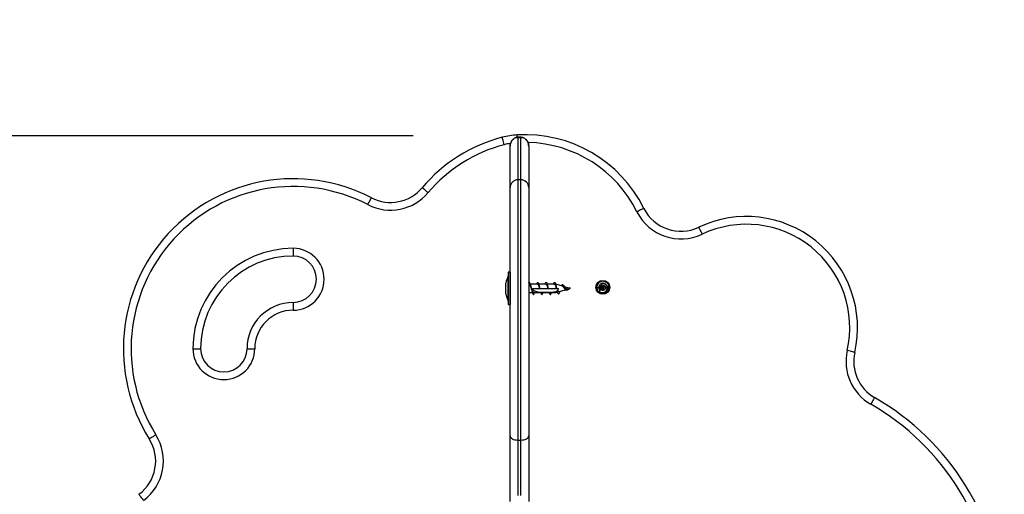
# Model space of a CAD drawing. Units: millimetres. Extents: x 1.7 to 22.3, y 6.5 to 21.4.
# Drawn here: x 9.7 to 10.3, y 19.4 to 19.7 of the extents above; entities that cross this region are included whole.
import ezdxf

# ---------------------------------------------------------------- set-up
doc = ezdxf.new("R2010")
doc.units = ezdxf.units.MM
doc.layers.add('DIASTASEIS', color=253, linetype='Continuous', lineweight=5)
doc.styles.get("Standard").update_dxf_attribs({"font": 'ARIALN.TTF'})
doc.dimstyles.new('STANDARD_ACAD', dxfattribs={"dimtxt": 0.18, "dimasz": 0.15, "dimexe": 0.18, "dimexo": 0.0625, "dimgap": 0.09, "dimtad": 0, "dimtih": 1, "dimtoh": 1, "dimzin": 0, "dimdsep": 46, "dimtxsty": 'Standard', "dimblk": 'OBLIQUE', "dimcen": 0.09, "dimadec": 0, "dimazin": 0, "dimtfac": 1, "dimtofl": 0, "dimtmove": 0, "dimatfit": 3, "dimfxl": 1, "dimtolj": 1, "dimtzin": 0, "dimarcsym": 0})

# ---------------------------------------------------------------- blocks, each defined once
blk = doc.blocks.new('_Oblique')
at = {"color": 0, "linetype": 'ByBlock', "lineweight": -2}
blk.add_line((-0.5, -0.5), (0.5, 0.5), dxfattribs=at)
blk = doc.blocks.new('*D166')
at = {"layer": 'Defpoints', "color": 0}
for p in [(10.00468, 19.59999), (8.54363, 16.44694), (10.00468, 16.44694)]:
    blk.add_point(p, dxfattribs=at)
at = {"layer": 'DIASTASEIS', "color": 0, "lineweight": -2}
for p, q in [((9.94218, 19.59999), (8.36363, 19.59999)), ((8.54363, 19.59999), (8.54363, 18.20537)), ((8.54363, 16.44694), (8.54363, 17.84156)), ((9.94218, 16.44694), (8.36363, 16.44694))]:
    blk.add_line(p, q, dxfattribs=at)
at = {"layer": 'DIASTASEIS', "color": 0, "linetype": 'ByBlock', "lineweight": -2, "xscale": 0.15, "yscale": 0.15, "zscale": 0.15}
for p, rotation in [((8.54363, 19.59999), 90), ((8.54363, 16.44694), 270)]:
    blk.add_blockref('_Oblique', p, dxfattribs=dict(at, rotation=rotation))
at = {"layer": 'DIASTASEIS', "color": 0, "insert": (8.54363, 18.02347), "char_height": 0.18, "attachment_point": 5}
blk.add_mtext('\\A1;\\A1;3.20', dxfattribs=at)
blk = doc.blocks.new('OPSH2_S233')
at = {"linetype": 'Continuous', "lineweight": 25}
for p, q in [((10.01195, 4.9637), (10.00995, 4.9637)), ((10.00995, 4.9637), (10.00995, 4.96365)), ((10.00995, 4.96365), (10.01195, 4.96365)), ((10.01195, 4.96365), (10.01195, 4.9637)), ((10.01195, 4.93618), (10.00995, 4.93618)), ((10.00365, 4.87398), (10.00364, 4.87398)), ((10.00495, 4.87648), (10.00365, 4.87648)), ((10.01716, 4.86868), (10.01695, 4.86868)), ((10.02261, 4.86868), (10.01801, 4.86868)), ((10.02806, 4.86868), (10.02346, 4.86868)), ((10.03351, 4.86868), (10.02891, 4.86868)), ((10.0388, 4.86741), (10.03445, 4.86868)), ((10.03935, 4.86813), (10.03893, 4.86833)), ((10.04302, 4.86618), (10.04022, 4.867)), ((10.06494, 4.86686), (10.06481, 4.86673)), ((10.06481, 4.86673), (10.06487, 4.86679)), ((10.06502, 4.86693), (10.06526, 4.86716)), ((10.00208, 4.86253), (10.00208, 4.86254)), ((10.01695, 4.86328), (10.01935, 4.86328)), ((10.01938, 4.86598), (10.02397, 4.86598)), ((10.02019, 4.86328), (10.02499, 4.86328)), ((10.02397, 4.86598), (10.02413, 4.86598)), ((10.02413, 4.86598), (10.02428, 4.86598)), ((10.02428, 4.86598), (10.02942, 4.86598)), ((10.02522, 4.86225), (10.02525, 4.86355)), ((10.02564, 4.86328), (10.03048, 4.86328)), ((10.02958, 4.86598), (10.02973, 4.86598)), ((10.02973, 4.86598), (10.03445, 4.86598)), ((10.03044, 4.86348), (10.0307, 4.86221)), ((10.0307, 4.86221), (10.03074, 4.86349)), ((10.03109, 4.86328), (10.03445, 4.86328)), ((10.03445, 4.86598), (10.03486, 4.86598)), ((10.03445, 4.86386), (10.0354, 4.86451)), ((10.03445, 4.86328), (10.03565, 4.86363)), ((10.03503, 4.86598), (10.03521, 4.86598)), ((10.03521, 4.86598), (10.03624, 4.86598)), ((10.03586, 4.86287), (10.0359, 4.8629)), ((10.03635, 4.86247), (10.03645, 4.86252)), ((10.03664, 4.86391), (10.04071, 4.8651)), ((10.04077, 4.86609), (10.04059, 4.86632)), ((10.04151, 4.86479), (10.04225, 4.86513)), ((10.04233, 4.86558), (10.0437, 4.86598)), ((10.04277, 4.86624), (10.04287, 4.86646)), ((10.04372, 4.86604), (10.04321, 4.8661)), ((10.04371, 4.86603), (10.04343, 4.86607)), ((10.04367, 4.86598), (10.0437, 4.86598)), ((10.04372, 4.86617), (10.04372, 4.86604)), ((10.06104, 4.86667), (10.06247, 4.86667)), ((10.06247, 4.86667), (10.06277, 4.86667)), ((10.06289, 4.86356), (10.06288, 4.8636)), ((10.06375, 4.86327), (10.06376, 4.86294)), ((10.06516, 4.86667), (10.06495, 4.86667)), ((10.00364, 4.85798), (10.00365, 4.85798)), ((10.00365, 4.85548), (10.00495, 4.85548)), ((9.79972, 4.82701), (9.80472, 4.82701)), ((9.83472, 4.82701), (9.83972, 4.82701)), ((10.00995, 4.76791), (10.01195, 4.76791))]:
    blk.add_line(p, q, dxfattribs=at)
at = {"linetype": 'Continuous', "lineweight": 25, "flags": 128}
for points in [[(10.00114, 4.95889), (10.0009, 4.95984), (10.00066, 4.96075), (10.00045, 4.96158), (10.00026, 4.96232), (10.0001, 4.96292), (9.99999, 4.96337), (9.99992, 4.96364), (9.99989, 4.96373)], [(10.00963, 4.96368), (10.00962, 4.96378), (10.00959, 4.9644), (10.00956, 4.96486), (10.00954, 4.96515), (10.00954, 4.96524)], [(10.00995, 4.96365), (10.00995, 4.96199), (10.00995, 4.95993), (10.00995, 4.95748), (10.00995, 4.95464), (10.00995, 4.95144), (10.00995, 4.94788), (10.00995, 4.94398), (10.00995, 4.93975), (10.00995, 4.93618)], [(10.01195, 4.93618), (10.01195, 4.93975), (10.01195, 4.94398), (10.01195, 4.94788), (10.01195, 4.95144), (10.01195, 4.95464), (10.01195, 4.95748), (10.01195, 4.95993), (10.01195, 4.96199), (10.01195, 4.96365)], [(10.00495, 4.92717), (10.00495, 4.93194), (10.00495, 4.93642), (10.00495, 4.94058), (10.00495, 4.94439), (10.00495, 4.94786), (10.00495, 4.95094), (10.00495, 4.95365), (10.00495, 4.95595), (10.00495, 4.95785)], [(10.01695, 4.95785), (10.01695, 4.95595), (10.01695, 4.95365), (10.01695, 4.95094), (10.01695, 4.94786), (10.01695, 4.94439), (10.01695, 4.94058), (10.01695, 4.93642), (10.01695, 4.93194), (10.01695, 4.92717)], [(9.95189, 4.92789), (9.95115, 4.92852), (9.95043, 4.92913), (9.94977, 4.92968), (9.94919, 4.93017), (9.94871, 4.93057), (9.94836, 4.93087), (9.94814, 4.93105), (9.94807, 4.93111)], [(10.00495, 4.77057), (10.00495, 4.77581), (10.00495, 4.78122), (10.00495, 4.78679), (10.00495, 4.79248), (10.00495, 4.79829), (10.00495, 4.8042), (10.00495, 4.81018), (10.00495, 4.81621), (10.00495, 4.82228), (10.00495, 4.82836), (10.00495, 4.83443), (10.00495, 4.84048), (10.00495, 4.84648), (10.00495, 4.85241), (10.00495, 4.85825), (10.00495, 4.86398), (10.00495, 4.86959), (10.00495, 4.87506), (10.00495, 4.88036), (10.00495, 4.88547), (10.00495, 4.89039), (10.00495, 4.8951), (10.00495, 4.89957), (10.00495, 4.90379), (10.00495, 4.90776), (10.00495, 4.91145), (10.00495, 4.91486), (10.00495, 4.91796), (10.00495, 4.92076), (10.00495, 4.92325), (10.00495, 4.9254), (10.00495, 4.92723), (10.00495, 4.92871), (10.00495, 4.92985), (10.00495, 4.93064), (10.00495, 4.93108), (10.00495, 4.93118)], [(10.00995, 4.93618), (10.00995, 4.93613), (10.00995, 4.93575), (10.00995, 4.93502), (10.00995, 4.93394), (10.00995, 4.93251), (10.00995, 4.93075), (10.00995, 4.92864), (10.00995, 4.92621), (10.00995, 4.92346), (10.00995, 4.92039), (10.00995, 4.91702), (10.00995, 4.91336), (10.00995, 4.90942), (10.00995, 4.90521), (10.00995, 4.90075), (10.00995, 4.89605), (10.00995, 4.89112), (10.00995, 4.88599), (10.00995, 4.88066), (10.00995, 4.87516), (10.00995, 4.8695), (10.00995, 4.86371), (10.00995, 4.85779), (10.00995, 4.85177), (10.00995, 4.84567), (10.00995, 4.8395), (10.00995, 4.8333), (10.00995, 4.82707), (10.00995, 4.82084), (10.00995, 4.81463), (10.00995, 4.80845), (10.00995, 4.80233), (10.00995, 4.79629), (10.00995, 4.79035), (10.00995, 4.78452), (10.00995, 4.77882), (10.00995, 4.77328), (10.00995, 4.76791)], [(10.01195, 4.76791), (10.01195, 4.77328), (10.01195, 4.77882), (10.01195, 4.78452), (10.01195, 4.79035), (10.01195, 4.79629), (10.01195, 4.80233), (10.01195, 4.80845), (10.01195, 4.81463), (10.01195, 4.82084), (10.01195, 4.82707), (10.01195, 4.8333), (10.01195, 4.8395), (10.01195, 4.84567), (10.01195, 4.85177), (10.01195, 4.85779), (10.01195, 4.86371), (10.01195, 4.8695), (10.01195, 4.87516), (10.01195, 4.88066), (10.01195, 4.88599), (10.01195, 4.89112), (10.01195, 4.89605), (10.01195, 4.90075), (10.01195, 4.90521), (10.01195, 4.90942), (10.01195, 4.91336), (10.01195, 4.91702), (10.01195, 4.92039), (10.01195, 4.92346), (10.01195, 4.92621), (10.01195, 4.92864), (10.01195, 4.93075), (10.01195, 4.93251), (10.01195, 4.93394), (10.01195, 4.93502), (10.01195, 4.93575), (10.01195, 4.93613), (10.01195, 4.93618)], [(10.01695, 4.93118), (10.01695, 4.93108), (10.01695, 4.93064), (10.01695, 4.92985), (10.01695, 4.92871), (10.01695, 4.92723), (10.01695, 4.9254), (10.01695, 4.92325), (10.01695, 4.92076), (10.01695, 4.91796), (10.01695, 4.91486), (10.01695, 4.91145), (10.01695, 4.90776), (10.01695, 4.90379), (10.01695, 4.89957), (10.01695, 4.8951), (10.01695, 4.89039), (10.01695, 4.88547), (10.01695, 4.88036), (10.01695, 4.87506), (10.01695, 4.86959), (10.01695, 4.86398), (10.01695, 4.85825), (10.01695, 4.85241), (10.01695, 4.84648), (10.01695, 4.84048), (10.01695, 4.83443), (10.01695, 4.82836), (10.01695, 4.82228), (10.01695, 4.81621), (10.01695, 4.81018), (10.01695, 4.8042), (10.01695, 4.79829), (10.01695, 4.79248), (10.01695, 4.78679), (10.01695, 4.78122), (10.01695, 4.77581), (10.01695, 4.77057)], [(9.91288, 4.92014), (9.91333, 4.92101), (9.91377, 4.92184), (9.91416, 4.92261), (9.91451, 4.92328), (9.9148, 4.92383), (9.91501, 4.92424), (9.91514, 4.92449), (9.91519, 4.92458)], [(10.00495, 4.91584), (10.00495, 4.91596), (10.00495, 4.91646), (10.00495, 4.91735), (10.00495, 4.91862), (10.00495, 4.92027), (10.00495, 4.92226), (10.00495, 4.92457), (10.00495, 4.92717)], [(10.01695, 4.92717), (10.01695, 4.92457), (10.01695, 4.92226), (10.01695, 4.92027), (10.01695, 4.91862), (10.01695, 4.91735), (10.01695, 4.91646), (10.01695, 4.91596), (10.01695, 4.91584)], [(10.12698, 4.90552), (10.12702, 4.90543), (10.12714, 4.90517), (10.12734, 4.90476), (10.12761, 4.90419), (10.12793, 4.90351), (10.1283, 4.90273), (10.1287, 4.90188), (10.12912, 4.901)], [(9.86462, 4.89191), (9.86462, 4.89093), (9.86462, 4.88999), (9.86462, 4.88913), (9.86462, 4.88837), (9.86462, 4.88775), (9.86462, 4.88729), (9.86462, 4.887), (9.86462, 4.88691)], [(10.00364, 4.85798), (10.00364, 4.85803), (10.00364, 4.8584), (10.00364, 4.85913), (10.00364, 4.86017), (10.00364, 4.86149), (10.00364, 4.86302), (10.00364, 4.86469), (10.00364, 4.86641), (10.00364, 4.86812), (10.00364, 4.86973), (10.00364, 4.87116), (10.00364, 4.87235), (10.00364, 4.87324), (10.00364, 4.87379), (10.00364, 4.87398), (10.00364, 4.87398)], [(10.00365, 4.87648), (10.00365, 4.8763), (10.00365, 4.87577), (10.00365, 4.87491), (10.00365, 4.87374), (10.00365, 4.87231), (10.00365, 4.87066), (10.00365, 4.86885), (10.00365, 4.86695), (10.00365, 4.86501), (10.00365, 4.86311), (10.00365, 4.8613), (10.00365, 4.85965), (10.00365, 4.85822), (10.00365, 4.85705), (10.00365, 4.85619), (10.00365, 4.85566), (10.00365, 4.85548)], [(10.00495, 4.87648), (10.00495, 4.8763), (10.00495, 4.87577), (10.00495, 4.87491), (10.00495, 4.87374), (10.00495, 4.87231), (10.00495, 4.87066), (10.00495, 4.86885), (10.00495, 4.86695), (10.00495, 4.86501), (10.00495, 4.86311), (10.00495, 4.8613), (10.00495, 4.85965), (10.00495, 4.85822), (10.00495, 4.85705), (10.00495, 4.85619), (10.00495, 4.85566), (10.00495, 4.85548)], [(10.00208, 4.86776), (10.00208, 4.86812), (10.00208, 4.86844), (10.00208, 4.86872), (10.00208, 4.86896), (10.00208, 4.86916), (10.00208, 4.8693), (10.00208, 4.86939), (10.00208, 4.86943)], [(10.00208, 4.86432), (10.00208, 4.86471), (10.00208, 4.86512), (10.00208, 4.86555), (10.00208, 4.86598), (10.00208, 4.86641), (10.00208, 4.86684), (10.00208, 4.86725), (10.00208, 4.86764)], [(10.03445, 4.86724), (10.03445, 4.86709), (10.03445, 4.86694), (10.03445, 4.86679), (10.03445, 4.86663), (10.03445, 4.86647), (10.03445, 4.86631), (10.03445, 4.86614), (10.03445, 4.86598)], [(10.06497, 4.86629), (10.06479, 4.8662), (10.06448, 4.86625), (10.06422, 4.86647), (10.06409, 4.86683), (10.06414, 4.86725), (10.0644, 4.86763), (10.06482, 4.86788), (10.06534, 4.86793), (10.06587, 4.86776), (10.06631, 4.86737), (10.06658, 4.86681), (10.06661, 4.86615), (10.06637, 4.86551), (10.06589, 4.86498), (10.06521, 4.86465), (10.06443, 4.8646), (10.06366, 4.86485), (10.06301, 4.86539), (10.06294, 4.86547), (10.06294, 4.86547)], [(10.00208, 4.86253), (10.00208, 4.86257), (10.00208, 4.86266), (10.00208, 4.8628), (10.00208, 4.863), (10.00208, 4.86324), (10.00208, 4.86352), (10.00208, 4.86384), (10.00208, 4.8642)], [(10.03445, 4.86386), (10.03445, 4.86339), (10.03445, 4.86328)], [(9.86462, 4.85691), (9.86462, 4.85681), (9.86462, 4.85653), (9.86462, 4.85606), (9.86462, 4.85544), (9.86462, 4.85468), (9.86462, 4.85382), (9.86462, 4.85288), (9.86462, 4.85191)], [(10.22791, 4.82464), (10.22782, 4.82466), (10.22754, 4.82472), (10.22709, 4.82482), (10.22648, 4.82496), (10.22575, 4.82513), (10.2249, 4.82532), (10.22399, 4.82553), (10.22304, 4.82574)], [(10.24075, 4.79541), (10.2407, 4.79532), (10.24056, 4.79507), (10.24033, 4.79467), (10.24002, 4.79413), (10.23964, 4.79348), (10.23921, 4.79273), (10.23875, 4.79191), (10.23826, 4.79107)], [(9.77575, 4.77129), (9.77492, 4.77077), (9.77413, 4.77027), (9.7734, 4.76981), (9.77275, 4.76941), (9.77223, 4.76908), (9.77184, 4.76884), (9.7716, 4.76868), (9.77151, 4.76863)], [(10.00495, 4.77057), (10.00505, 4.77005), (10.00533, 4.76955), (10.00579, 4.76909), (10.00641, 4.76869), (10.00717, 4.76836), (10.00804, 4.76811), (10.00897, 4.76796), (10.00995, 4.76791)], [(10.00495, 4.72812), (10.00495, 4.73029), (10.00495, 4.73272), (10.00495, 4.73539), (10.00495, 4.73826), (10.00495, 4.74131), (10.00495, 4.7445), (10.00495, 4.74779), (10.00495, 4.75115), (10.00495, 4.75454), (10.00495, 4.75791), (10.00495, 4.76124), (10.00495, 4.76448), (10.00495, 4.7676), (10.00495, 4.77057)], [(10.00995, 4.76791), (10.00995, 4.76521), (10.00995, 4.76237), (10.00995, 4.75941), (10.00995, 4.75637), (10.00995, 4.7533), (10.00995, 4.75023), (10.00995, 4.74721), (10.00995, 4.74427), (10.00995, 4.74146), (10.00995, 4.7388), (10.00995, 4.73634), (10.00995, 4.73411), (10.00995, 4.73213)], [(10.01195, 4.76791), (10.01293, 4.76796), (10.01386, 4.76811), (10.01473, 4.76836), (10.01549, 4.76869), (10.01611, 4.76909), (10.01657, 4.76955), (10.01685, 4.77005), (10.01695, 4.77057)], [(10.01195, 4.73213), (10.01195, 4.73411), (10.01195, 4.73634), (10.01195, 4.7388), (10.01195, 4.74146), (10.01195, 4.74427), (10.01195, 4.74721), (10.01195, 4.75023), (10.01195, 4.7533), (10.01195, 4.75637), (10.01195, 4.75941), (10.01195, 4.76237), (10.01195, 4.76521), (10.01195, 4.76791)], [(10.01695, 4.77057), (10.01695, 4.7676), (10.01695, 4.76448), (10.01695, 4.76124), (10.01695, 4.75791), (10.01695, 4.75454), (10.01695, 4.75115), (10.01695, 4.74779), (10.01695, 4.7445), (10.01695, 4.74131), (10.01695, 4.73826), (10.01695, 4.73539), (10.01695, 4.73272), (10.01695, 4.73029), (10.01695, 4.72812)], [(9.76781, 4.72885), (9.76723, 4.72963), (9.76667, 4.73038), (9.76615, 4.73107), (9.7657, 4.73168), (9.76533, 4.73218), (9.76505, 4.73255), (9.76488, 4.73278), (9.76482, 4.73285)]]:
    blk.add_lwpolyline(points, dxfattribs=at)
at = {"linetype": 'Continuous', "lineweight": 25}
blk.add_circle((10.06495, 4.86667), 0.0045, dxfattribs=at)
for centre, radius, start, end in [((10.02512, 4.86617), 0.10077, 104.50112, 139.87654), ((10.01241, 4.91533), 0.05, 93.29316, 104.50112), ((10.01448, 4.87935), 0.08604, 26.50189, 93.29316), ((10.02512, 4.86617), 0.09577, 104.50112, 139.87654), ((10.01241, 4.91533), 0.045, 99.26049, 104.50112), ((10.01448, 4.87935), 0.08104, 26.49798, 88.56862), ((9.86462, 4.82701), 0.10989, 62.60204, 212.08995), ((9.86462, 4.82701), 0.10489, 62.60204, 212.08995), ((9.92754, 4.94842), 0.02685, 242.60204, 319.87654), ((10.00995, 4.93118), 0.005, 90, 180), ((10.01195, 4.93118), 0.005, 0, 90), ((9.92754, 4.94842), 0.03185, 242.60204, 319.87654), ((10.11548, 4.92978), 0.02685, 206.63643, 295.36502), ((10.11548, 4.92978), 0.03185, 206.62526, 295.36502), ((10.15778, 4.84054), 0.07191, 347.22319, 115.36502), ((10.15778, 4.84054), 0.06691, 347.22319, 115.36502), ((9.86462, 4.82701), 0.06489, 90, 180), ((9.86462, 4.82701), 0.05989, 90, 180), ((9.86462, 4.87191), 0.02, 270, 90), ((9.86462, 4.87191), 0.015, 270, 90), ((10.01953, 4.86598), 0.01779, 153.27956, 168.84148), ((10.06495, 4.86667), 0.0027, 31.96962, 131.78018), ((10.01953, 4.86598), 0.01779, 191.17571, 206.72044), ((9.86462, 4.82701), 0.02989, 90, 180), ((9.86462, 4.82701), 0.02489, 90, 180), ((9.81972, 4.82701), 0.02, 180, 0), ((9.81972, 4.82701), 0.015, 180, 0), ((10.2541, 4.8187), 0.03185, 167.22319, 240.18635), ((10.2541, 4.8187), 0.02685, 167.22319, 240.18635), ((10.15778, 4.65062), 0.16187, 306.72924, 60.18635), ((10.15778, 4.65062), 0.16687, 306.72924, 60.18635), ((9.74877, 4.75437), 0.03185, 306.72924, 32.08995), ((9.74877, 4.75437), 0.02685, 306.72924, 32.08995)]:
    blk.add_arc(centre, radius, start, end, dxfattribs=at)
for points, knots in [([(10.00995, 4.96366), (10.0097, 4.96367), (10.00908, 4.96367), (10.00815, 4.96335), (10.00722, 4.96282), (10.00644, 4.96209), (10.00578, 4.96119), (10.00529, 4.96012), (10.005, 4.95899), (10.00497, 4.95821), (10.00495, 4.95785)], [0, 0, 0, 0, 0.0830181, 0.2018092, 0.3186857, 0.4396076, 0.568144, 0.7102404, 0.865759, 1, 1, 1, 1]), ([(10.00495, 4.95785), (10.00495, 4.95786), (10.00495, 4.95787), (10.00495, 4.9579), (10.00495, 4.95795), (10.00495, 4.95808), (10.00497, 4.95837), (10.00504, 4.95906), (10.00536, 4.96038), (10.00622, 4.96191), (10.00751, 4.96299), (10.00874, 4.96355), (10.00954, 4.96361), (10.00995, 4.96365)], [0, 0, 0, 0, 0.001596, 0.004388, 0.009912, 0.022362, 0.050428, 0.114779, 0.278343, 0.545858, 0.730917, 0.861882, 1, 1, 1, 1]), ([(10.01695, 4.95785), (10.01694, 4.95816), (10.01691, 4.95892), (10.01663, 4.96006), (10.01612, 4.96121), (10.01541, 4.96216), (10.01456, 4.96291), (10.0136, 4.96342), (10.0127, 4.96369), (10.01214, 4.96367), (10.01195, 4.96366)], [0, 0, 0, 0, 0.11612, 0.282362, 0.433286, 0.571055, 0.698027, 0.818518, 0.936631, 1, 1, 1, 1]), ([(10.01195, 4.96365), (10.01236, 4.96361), (10.01316, 4.96355), (10.01439, 4.96299), (10.01569, 4.96191), (10.01655, 4.96038), (10.01687, 4.95906), (10.01693, 4.95837), (10.01695, 4.95808), (10.01695, 4.95795), (10.01695, 4.9579), (10.01695, 4.95787), (10.01695, 4.95786), (10.01695, 4.95785)], [0, 0, 0, 0, 0.13811, 0.269073, 0.454129, 0.721647, 0.885217, 0.949564, 0.977638, 0.990081, 0.995608, 0.998396, 1, 1, 1, 1]), ([(10.09148, 4.91774), (10.09143, 4.91772), (10.09133, 4.91767), (10.09056, 4.91728), (10.08943, 4.91671), (10.08825, 4.91613), (10.08743, 4.91571), (10.0871, 4.91555), (10.08701, 4.9155)], [0, 0, 0, 0, 0.214654, 0.429306, 0.643955, 0.858611, 0.961614, 1, 1, 1, 1]), ([(10.00208, 4.86943), (10.00208, 4.86943), (10.00208, 4.86943), (10.00208, 4.86943), (10.00208, 4.86943)], [0, 0, 0, 0, 0.972619, 1, 1, 1, 1]), ([(10.00208, 4.86776), (10.00208, 4.86772), (10.00208, 4.86769), (10.00208, 4.86765), (10.00208, 4.86764)], [0, 0, 0, 0, 0.972515, 1, 1, 1, 1]), ([(10.01695, 4.86952), (10.017, 4.86961), (10.01713, 4.86986), (10.01733, 4.86993), (10.01757, 4.86977), (10.01781, 4.8693), (10.01805, 4.86859), (10.01829, 4.86767), (10.01853, 4.86663), (10.01877, 4.86554), (10.01901, 4.86449), (10.01925, 4.86354), (10.01949, 4.86278), (10.01973, 4.86227), (10.01997, 4.86203), (10.02021, 4.86209), (10.02045, 4.86246), (10.02062, 4.86288), (10.02072, 4.86322), (10.02073, 4.86328)], [0, 0, 0, 0, 0.038147, 0.101441, 0.164743, 0.228059, 0.291356, 0.354671, 0.41796, 0.481278, 0.544574, 0.607888, 0.671201, 0.734491, 0.797799, 0.861107, 0.924407, 0.987714, 1, 1, 1, 1]), ([(10.01716, 4.86866), (10.01718, 4.86867), (10.0173, 4.86872), (10.01752, 4.86848), (10.01783, 4.86796), (10.01814, 4.86715), (10.01845, 4.86622), (10.01868, 4.86546), (10.01882, 4.86508), (10.01885, 4.865)], [0, 0, 0, 0, 0.034191, 0.21618, 0.398119, 0.580004, 0.761832, 0.943795, 1, 1, 1, 1]), ([(10.0185, 4.86698), (10.01845, 4.86713), (10.01835, 4.86744), (10.01826, 4.8678), (10.01821, 4.86799)], [0, 0, 0, 0, 0.493147, 1, 1, 1, 1]), ([(10.02019, 4.86332), (10.02014, 4.86331), (10.01998, 4.86329), (10.01972, 4.86363), (10.01941, 4.86426), (10.0191, 4.86512), (10.0188, 4.86608), (10.0186, 4.86669), (10.0185, 4.86698)], [0, 0, 0, 0, 0.098403, 0.279977, 0.46147, 0.643069, 0.824619, 1, 1, 1, 1]), ([(10.02207, 4.86868), (10.02209, 4.86875), (10.02219, 4.8691), (10.02236, 4.86952), (10.0226, 4.86988), (10.02284, 4.86992), (10.02308, 4.86968), (10.02332, 4.86915), (10.02356, 4.86838), (10.0238, 4.86743), (10.02399, 4.86659), (10.0241, 4.86611), (10.02413, 4.86598)], [0, 0, 0, 0, 0.027385, 0.143775, 0.260178, 0.376572, 0.492976, 0.609348, 0.725743, 0.84213, 0.958522, 1, 1, 1, 1]), ([(10.02261, 4.86864), (10.02266, 4.86865), (10.02281, 4.86868), (10.02306, 4.86837), (10.02337, 4.86776), (10.02367, 4.86692), (10.02387, 4.86629), (10.02397, 4.86598)], [0, 0, 0, 0, 0.103897, 0.329547, 0.555041, 0.7807, 1, 1, 1, 1]), ([(10.02428, 4.86598), (10.02419, 4.86625), (10.02404, 4.86675), (10.02388, 4.86717), (10.02381, 4.86736)], [0, 0, 0, 0, 0.5480198, 1, 1, 1, 1]), ([(10.02752, 4.86868), (10.02756, 4.86881), (10.02768, 4.86921), (10.02787, 4.86963), (10.02811, 4.86992), (10.02835, 4.86989), (10.02859, 4.86957), (10.02883, 4.86898), (10.02907, 4.86816), (10.02931, 4.86718), (10.02948, 4.86642), (10.02957, 4.86602), (10.02958, 4.86598)], [0, 0, 0, 0, 0.054754, 0.171284, 0.287829, 0.404349, 0.520889, 0.637422, 0.753953, 0.87049, 0.987022, 1, 1, 1, 1]), ([(10.02806, 4.86865), (10.02813, 4.86865), (10.02831, 4.86864), (10.02859, 4.86823), (10.0289, 4.86755), (10.02918, 4.86675), (10.02935, 4.8662), (10.02942, 4.86598)], [0, 0, 0, 0, 0.165294, 0.390688, 0.616214, 0.841734, 1, 1, 1, 1]), ([(10.02932, 4.86721), (10.02928, 4.86734), (10.02921, 4.8676), (10.02913, 4.8679), (10.02909, 4.86805)], [0, 0, 0, 0, 0.497903, 1, 1, 1, 1]), ([(10.02973, 4.86598), (10.02967, 4.86616), (10.02953, 4.8666), (10.02939, 4.867), (10.02931, 4.86723)], [0, 0, 0, 0, 0.4141, 1, 1, 1, 1]), ([(10.03297, 4.86868), (10.03303, 4.86887), (10.03316, 4.86931), (10.03338, 4.86973), (10.03362, 4.86994), (10.03386, 4.86984), (10.0341, 4.86945), (10.03434, 4.8688), (10.03458, 4.86793), (10.03481, 4.86696), (10.03496, 4.86629), (10.03503, 4.86598)], [0, 0, 0, 0, 0.0838216, 0.200258, 0.3167273, 0.4331651, 0.549638, 0.6660903, 0.7825586, 0.8990311, 1, 1, 1, 1]), ([(10.03351, 4.86868), (10.03351, 4.86868), (10.03361, 4.86873), (10.03382, 4.86855), (10.03413, 4.86808), (10.03434, 4.86753), (10.03445, 4.86724)], [0, 0, 0, 0, 0.001192, 0.327747, 0.654428, 1, 1, 1, 1]), ([(10.03445, 4.86724), (10.03455, 4.86694), (10.03468, 4.86653), (10.03482, 4.8661), (10.03486, 4.86598)], [0, 0, 0, 0, 0.72853, 1, 1, 1, 1]), ([(10.03481, 4.86708), (10.03477, 4.86722), (10.03468, 4.86752), (10.03459, 4.86787), (10.03454, 4.86804)], [0, 0, 0, 0, 0.497662, 1, 1, 1, 1]), ([(10.03521, 4.86598), (10.03516, 4.86611), (10.03502, 4.8665), (10.03488, 4.86688), (10.03479, 4.86715)], [0, 0, 0, 0, 0.315905, 1, 1, 1, 1]), ([(10.0415, 4.86481), (10.04144, 4.86478), (10.04128, 4.8647), (10.04104, 4.86476), (10.04076, 4.86499), (10.04048, 4.8654), (10.04021, 4.86596), (10.03993, 4.86659), (10.03966, 4.86724), (10.03938, 4.86781), (10.03911, 4.86822), (10.03884, 4.8684), (10.03856, 4.86831), (10.03834, 4.86802), (10.03821, 4.8677), (10.03817, 4.8676)], [0, 0, 0, 0, 0.03578, 0.098696, 0.165637, 0.236365, 0.310897, 0.389576, 0.471924, 0.558814, 0.649675, 0.744992, 0.844275, 0.948114, 1, 1, 1, 1]), ([(10.0388, 4.86741), (10.0388, 4.86741), (10.0389, 4.86742), (10.03913, 4.86723), (10.03946, 4.86687), (10.0398, 4.8664), (10.04006, 4.86602), (10.04022, 4.86586), (10.04025, 4.86583)], [0, 0, 0, 0, 0.0026799, 0.2508365, 0.4899799, 0.7203149, 0.9422276, 1, 1, 1, 1]), ([(10.03934, 4.86811), (10.03937, 4.8681), (10.03951, 4.86808), (10.03977, 4.86775), (10.04012, 4.86719), (10.04047, 4.86652), (10.04083, 4.86589), (10.04119, 4.86538), (10.04155, 4.86508), (10.04192, 4.865), (10.0423, 4.86513), (10.04268, 4.8654), (10.04308, 4.8657), (10.04341, 4.86591), (10.04361, 4.86596), (10.04367, 4.86598)], [0, 0, 0, 0, 0.033114, 0.145872, 0.253014, 0.354, 0.449566, 0.538847, 0.623077, 0.702038, 0.776057, 0.844731, 0.910698, 0.971149, 1, 1, 1, 1]), ([(10.06389, 4.86291), (10.06396, 4.86289), (10.06437, 4.86278), (10.06517, 4.86272), (10.06624, 4.86292), (10.06721, 4.86342), (10.06801, 4.86416), (10.06858, 4.86509), (10.06888, 4.86614), (10.06887, 4.86723), (10.06857, 4.86828), (10.068, 4.86921), (10.06719, 4.86994), (10.06622, 4.87043), (10.06514, 4.87063), (10.06406, 4.87053), (10.06304, 4.87014), (10.06217, 4.86949), (10.06151, 4.86863), (10.06111, 4.86766), (10.06106, 4.86698), (10.06104, 4.86667)], [0, 0, 0, 0, 0.010753, 0.066124, 0.121488, 0.176867, 0.232217, 0.287598, 0.342964, 0.398322, 0.453681, 0.509055, 0.564428, 0.619788, 0.675159, 0.730519, 0.785886, 0.841252, 0.896626, 0.951997, 1, 1, 1, 1]), ([(10.06109, 4.86719), (10.06106, 4.86687), (10.06101, 4.86619), (10.06129, 4.86518), (10.06182, 4.86423), (10.06261, 4.86349), (10.06333, 4.86304), (10.06379, 4.86296), (10.06389, 4.86294)], [0, 0, 0, 0, 0.169865, 0.363409, 0.557, 0.750609, 0.944138, 1, 1, 1, 1]), ([(10.06247, 4.86667), (10.06246, 4.8668), (10.06244, 4.86723), (10.0626, 4.86797), (10.06297, 4.86845), (10.06315, 4.86869)], [0, 0, 0, 0, 0.172224, 0.600728, 1, 1, 1, 1]), ([(10.06288, 4.8636), (10.06311, 4.86349), (10.06374, 4.86321), (10.06486, 4.86312), (10.06606, 4.86345), (10.06702, 4.86417), (10.06764, 4.86513), (10.06786, 4.86621), (10.06768, 4.86724), (10.06717, 4.86809), (10.06642, 4.86867), (10.06556, 4.86892), (10.06472, 4.86883), (10.06402, 4.86845), (10.06354, 4.86788), (10.06335, 4.86721), (10.06342, 4.86658), (10.06372, 4.86607), (10.06416, 4.86577), (10.06464, 4.86569), (10.06504, 4.86582), (10.0653, 4.86609), (10.06535, 4.86639), (10.06528, 4.8666), (10.06519, 4.86665), (10.06516, 4.86667)], [0, 0, 0, 0, 0.041918, 0.110654, 0.17689, 0.240753, 0.30202, 0.360981, 0.41738, 0.471473, 0.523096, 0.57235, 0.619139, 0.663562, 0.705769, 0.745541, 0.783192, 0.818356, 0.851535, 0.882638, 0.911794, 0.938846, 0.964834, 0.988641, 1, 1, 1, 1]), ([(10.06556, 4.86667), (10.0656, 4.86659), (10.06567, 4.86641), (10.06563, 4.86608), (10.06545, 4.86577), (10.06512, 4.86552), (10.0647, 4.8654), (10.06422, 4.86545), (10.06375, 4.86569), (10.06337, 4.8661), (10.06315, 4.86665), (10.06312, 4.86729), (10.06332, 4.86793), (10.06376, 4.8685), (10.06439, 4.86891), (10.06516, 4.86909), (10.066, 4.86901), (10.06678, 4.86863), (10.06743, 4.86798), (10.06785, 4.86712), (10.06796, 4.86613), (10.06773, 4.86512), (10.06716, 4.86421), (10.06628, 4.86351), (10.06519, 4.86313), (10.06399, 4.86311), (10.06326, 4.86341), (10.06289, 4.86356)], [0, 0, 0, 0, 0.020202, 0.041142, 0.06486, 0.088865, 0.114986, 0.142271, 0.171297, 0.201971, 0.234294, 0.268416, 0.304129, 0.341811, 0.381217, 0.422557, 0.465611, 0.510645, 0.557372, 0.606245, 0.656867, 0.709525, 0.763984, 0.820454, 0.878762, 0.939182, 1, 1, 1, 1]), ([(10.06495, 4.86667), (10.06494, 4.86668), (10.06493, 4.8667), (10.0649, 4.86671), (10.06487, 4.86672), (10.06484, 4.86674), (10.06482, 4.86674), (10.06481, 4.86674), (10.06481, 4.86673), (10.06481, 4.86673)], [0, 0, 0, 0, 0.267751, 0.398713, 0.508637, 0.894575, 0.950507, 0.974925, 1, 1, 1, 1]), ([(10.06487, 4.86679), (10.06487, 4.8668), (10.06489, 4.86681), (10.06493, 4.86685), (10.06498, 4.86689), (10.06501, 4.86692), (10.06502, 4.86693)], [0, 0, 0, 0, 0.027098, 0.145741, 0.667809, 1, 1, 1, 1]), ([(10.06526, 4.86716), (10.06519, 4.86709), (10.06509, 4.867), (10.06497, 4.86689), (10.06494, 4.86686)], [0, 0, 0, 0, 0.744144, 1, 1, 1, 1]), ([(10.06516, 4.86667), (10.06516, 4.8667), (10.06515, 4.86674), (10.0651, 4.8668), (10.06505, 4.86684), (10.06499, 4.86686), (10.06496, 4.86686), (10.06494, 4.86686)], [0, 0, 0, 0, 0.235826, 0.463137, 0.671081, 0.894838, 1, 1, 1, 1]), ([(10.06526, 4.86716), (10.06531, 4.86711), (10.06543, 4.86703), (10.06553, 4.86686), (10.06555, 4.86673), (10.06556, 4.86667)], [0, 0, 0, 0, 0.345011, 0.687186, 1, 1, 1, 1]), ([(10.00208, 4.86432), (10.00208, 4.86428), (10.00208, 4.86424), (10.00208, 4.8642), (10.00208, 4.8642)], [0, 0, 0, 0, 0.972986, 1, 1, 1, 1]), ([(10.00208, 4.86253), (10.00208, 4.86253), (10.00208, 4.86253), (10.00208, 4.86253), (10.00208, 4.86253)], [0, 0, 0, 0, 0.974049, 1, 1, 1, 1]), ([(10.01884, 4.86502), (10.01889, 4.86487), (10.01899, 4.86457), (10.01908, 4.8642), (10.01913, 4.86402)], [0, 0, 0, 0, 0.4928656, 1, 1, 1, 1]), ([(10.01938, 4.86598), (10.0194, 4.86586), (10.01943, 4.86559), (10.01969, 4.86515), (10.02031, 4.86459), (10.02149, 4.86409), (10.02311, 4.86373), (10.02432, 4.86362), (10.02492, 4.86357)], [0, 0, 0, 0, 0.055254, 0.122561, 0.229482, 0.443395, 0.721265, 1, 1, 1, 1]), ([(10.02492, 4.86357), (10.02493, 4.86356), (10.02504, 4.86313), (10.02513, 4.86269), (10.02522, 4.86225)], [0, 0, 0, 0, 0.014803, 1, 1, 1, 1]), ([(10.02522, 4.86225), (10.02523, 4.86224), (10.02531, 4.86213), (10.02548, 4.86202), (10.02572, 4.86216), (10.02595, 4.86257), (10.02611, 4.86304), (10.02619, 4.86328)], [0, 0, 0, 0, 0.01818, 0.265811, 0.513468, 0.761177, 1, 1, 1, 1]), ([(10.02564, 4.86331), (10.02561, 4.8633), (10.02548, 4.86325), (10.02535, 4.86341), (10.02525, 4.86355), (10.02525, 4.86355)], [0, 0, 0, 0, 0.21079, 0.993461, 1, 1, 1, 1]), ([(10.02525, 4.86355), (10.02535, 4.86354), (10.02707, 4.86344), (10.02881, 4.86346), (10.03044, 4.86348)], [0, 0, 0, 0, 0.0614664, 1, 1, 1, 1]), ([(10.02942, 4.86598), (10.02943, 4.86598), (10.02948, 4.86598), (10.02953, 4.86598), (10.02958, 4.86598)], [0, 0, 0, 0, 0.125352, 1, 1, 1, 1]), ([(10.0307, 4.86221), (10.03072, 4.8622), (10.03081, 4.86209), (10.03099, 4.86202), (10.03123, 4.86224), (10.03144, 4.86266), (10.03158, 4.8631), (10.03163, 4.86328)], [0, 0, 0, 0, 0.049871, 0.306996, 0.564079, 0.821204, 1, 1, 1, 1]), ([(10.03074, 4.86349), (10.03158, 4.86353), (10.03283, 4.86359), (10.03405, 4.86379), (10.03445, 4.86386)], [0, 0, 0, 0, 0.667205, 1, 1, 1, 1]), ([(10.03109, 4.86328), (10.03099, 4.8633), (10.03087, 4.86334), (10.03076, 4.86348), (10.03074, 4.86349)], [0, 0, 0, 0, 0.875332, 1, 1, 1, 1]), ([(10.03486, 4.86598), (10.03487, 4.86598), (10.03492, 4.86598), (10.03498, 4.86598), (10.03503, 4.86598)], [0, 0, 0, 0, 0.203658, 1, 1, 1, 1]), ([(10.0354, 4.86451), (10.03542, 4.86444), (10.03561, 4.86391), (10.03574, 4.86336), (10.03586, 4.86287)], [0, 0, 0, 0, 0.1190396, 1, 1, 1, 1]), ([(10.03569, 4.86478), (10.03578, 4.86489), (10.03601, 4.86515), (10.03621, 4.86558), (10.03623, 4.86589), (10.03624, 4.86598)], [0, 0, 0, 0, 0.311174, 0.796705, 1, 1, 1, 1]), ([(10.0359, 4.8629), (10.03588, 4.86344), (10.03585, 4.86407), (10.03571, 4.86468), (10.03569, 4.86478)], [0, 0, 0, 0, 0.83994, 1, 1, 1, 1]), ([(10.03663, 4.86395), (10.03655, 4.86392), (10.03636, 4.86386), (10.03606, 4.86413), (10.03583, 4.8645), (10.03571, 4.86475), (10.03569, 4.86478)], [0, 0, 0, 0, 0.229666, 0.584783, 0.951988, 1, 1, 1, 1]), ([(10.03634, 4.8625), (10.03627, 4.86248), (10.0361, 4.86242), (10.03594, 4.86271), (10.03586, 4.86287)], [0, 0, 0, 0, 0.441495, 1, 1, 1, 1]), ([(10.0359, 4.8629), (10.03596, 4.8628), (10.03613, 4.86252), (10.03642, 4.86243), (10.03675, 4.86277), (10.03703, 4.86337), (10.03721, 4.86391), (10.03728, 4.8641)], [0, 0, 0, 0, 0.150962, 0.398509, 0.63704, 0.866996, 1, 1, 1, 1]), ([(10.04022, 4.8658), (10.04026, 4.86578), (10.04032, 4.86575), (10.04037, 4.86562), (10.04039, 4.86558)], [0, 0, 0, 0, 0.685878, 1, 1, 1, 1]), ([(10.04232, 4.86559), (10.04221, 4.86555), (10.04194, 4.86547), (10.04153, 4.86553), (10.04113, 4.86574), (10.04088, 4.86598), (10.04077, 4.86609)], [0, 0, 0, 0, 0.19871, 0.474087, 0.753057, 1, 1, 1, 1]), ([(10.04287, 4.86646), (10.04308, 4.8664), (10.04338, 4.86631), (10.04365, 4.8662), (10.04372, 4.86617)], [0, 0, 0, 0, 0.744193, 1, 1, 1, 1]), ([(10.04321, 4.8661), (10.0432, 4.8661), (10.04319, 4.86612), (10.04313, 4.86615), (10.04306, 4.86616), (10.04302, 4.86618)], [0, 0, 0, 0, 0.061044, 0.323859, 1, 1, 1, 1]), ([(10.04321, 4.8661), (10.04322, 4.8661), (10.04326, 4.86609), (10.04332, 4.86607), (10.04339, 4.86605), (10.04347, 4.86603), (10.04357, 4.86601), (10.04366, 4.86598), (10.0437, 4.86598), (10.0437, 4.86598)], [0, 0, 0, 0, 0.076178, 0.227663, 0.379782, 0.531646, 0.683639, 0.999769, 1, 1, 1, 1]), ([(10.0437, 4.86598), (10.0437, 4.86599), (10.0437, 4.866), (10.04371, 4.86602), (10.04371, 4.86603), (10.04371, 4.86605), (10.04372, 4.86605), (10.04372, 4.86604), (10.04372, 4.86604), (10.04372, 4.86604)], [0, 0, 0, 0, 0.268104, 0.3986, 0.508536, 0.893626, 0.948994, 0.974432, 1, 1, 1, 1]), ([(10.06225, 4.86667), (10.06225, 4.86655), (10.06226, 4.86628), (10.06236, 4.86584), (10.06259, 4.86529), (10.06279, 4.86506), (10.06291, 4.8649)], [0, 0, 0, 0, 0.128064, 0.284092, 0.531902, 1, 1, 1, 1]), ([(10.06294, 4.86547), (10.06291, 4.86558), (10.06284, 4.86585), (10.06278, 4.86627), (10.06277, 4.86658), (10.06277, 4.86667)], [0, 0, 0, 0, 0.311231, 0.796724, 1, 1, 1, 1]), ([(10.06288, 4.8636), (10.06288, 4.86413), (10.06289, 4.86476), (10.06293, 4.86537), (10.06294, 4.86547)], [0, 0, 0, 0, 0.8399357, 1, 1, 1, 1])]:
    blk.add_open_spline(points, degree=3, knots=knots, dxfattribs=at)

msp = doc.modelspace()

# ---------------------------------------------------------------- block references
msp.add_blockref('OPSH2_S233', (0, 14.63527))

# ---------------------------------------------------------------- dimensions: what is measured, and where the dimension line sits
at = {"layer": 'DIASTASEIS'}
dim = msp.add_linear_dim(base=(8.54363, 16.44694), p1=(10.00468, 19.59999), p2=(10.00468, 16.44694), angle=90, text='\\A1;<>0', dimstyle='STANDARD_ACAD', override={"dimdec": 1, "dimtxsty": 'Standard', "dimblk": 'Oblique', "dimtdec": 1, "dimtmove": 2, "dimldrblk": 'Oblique'}, dxfattribs=at)
dim.commit()
dim.dimension.update_dxf_attribs({"geometry": '*D166', "text_midpoint": (8.54363, 18.02347)})

doc.saveas('drawing.dxf')
